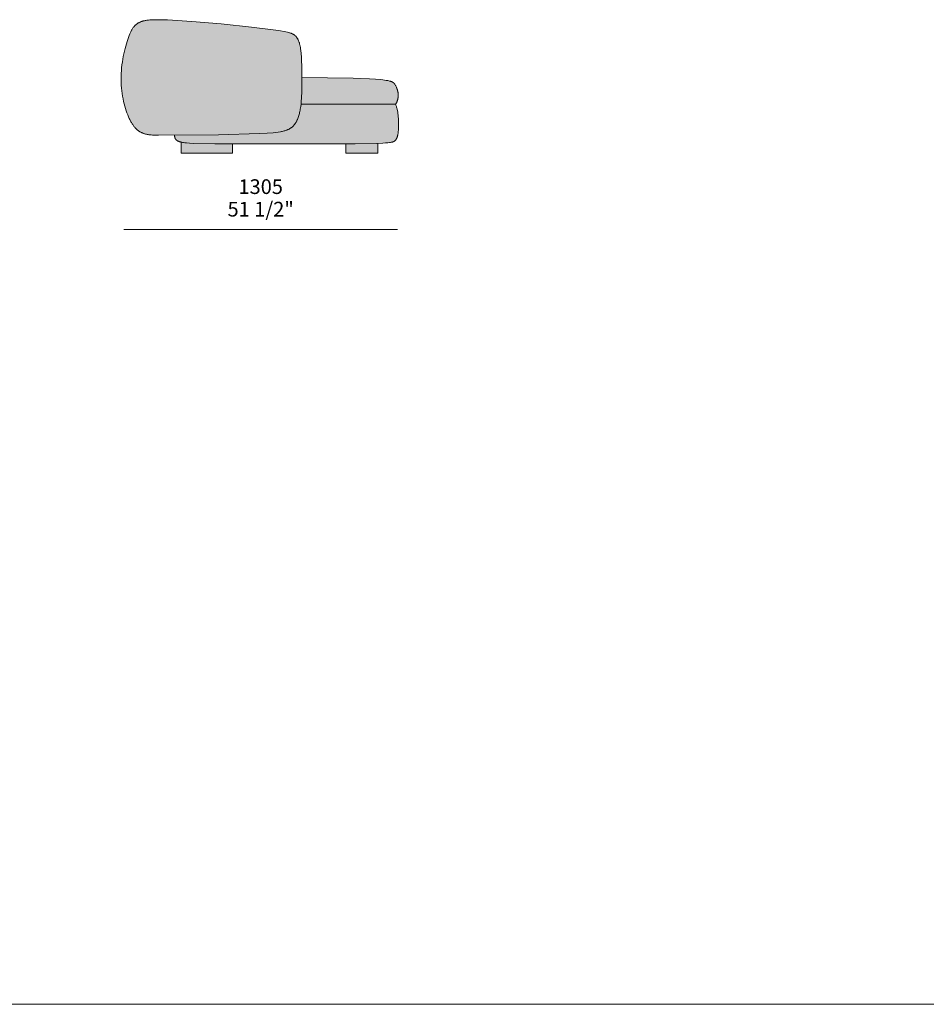
# Model space of a CAD drawing. Units: millimetres. Extents: x -641 to 157575, y -50731 to 47976.
# Drawn here: x 11402 to 15724, y -25896 to -21203 of the extents above; entities that cross this region are included whole.
import ezdxf

# ---------------------------------------------------------------- set-up
doc = ezdxf.new("R2010")
doc.units = ezdxf.units.MM
doc.header["$LTSCALE"] = 10
for name, color, linetype, lineweight in [('dimensions', 7, 'Continuous', 5), ('drawing', 7, 'Continuous', 5), ('hatch', 9, 'Continuous', 5), ('product codes', 7, 'Continuous', 5)]:
    doc.layers.add(name, color=color, linetype=linetype, lineweight=lineweight)
doc.styles.add('Poliform mm', font='arial.ttf')
doc.styles.add('Poliform pollici', font='arial.ttf')

msp = doc.modelspace()

# ---------------------------------------------------------------- hatches: boundary and pattern name
at = {"layer": 'hatch'}
for points in [[(12362.7, -21222.7), (12506.5, -21237.9), (12623.3, -21252.8), (12644.7, -21256), (12662.6, -21259.1), (12670.5, -21260.7), (12677.7, -21262.3), (12684.2, -21263.9), (12687.2, -21264.8), (12690.1, -21265.6), (12692.8, -21266.6), (12695.4, -21267.5), (12697.9, -21268.5), (12700.2, -21269.5), (12702.5, -21270.5), (12703.6, -21271.1), (12704.6, -21271.6), (12705.6, -21272.2), (12706.6, -21272.7), (12707.6, -21273.3), (12708.6, -21273.9), (12709.5, -21274.5), (12710.4, -21275.1), (12711.3, -21275.8), (12712.2, -21276.4), (12713, -21277.1), (12713.8, -21277.7), (12714.6, -21278.4), (12715.4, -21279.1), (12716.2, -21279.8), (12716.9, -21280.6), (12717.7, -21281.3), (12718.4, -21282.1), (12719.1, -21282.9), (12719.8, -21283.7), (12720.5, -21284.5), (12721.2, -21285.3), (12721.8, -21286.2), (12722.5, -21287.1), (12723.1, -21287.9), (12723.7, -21288.9), (12724.9, -21290.7), (12726.1, -21292.7), (12727.3, -21294.7), (12728.3, -21296.8), (12729.4, -21299), (12730.4, -21301.2), (12731.4, -21303.6), (12732.3, -21306), (12733.2, -21308.5), (12734, -21311.1), (12734.9, -21313.7), (12735.7, -21316.5), (12736.4, -21319.3), (12737.1, -21322.2), (12738.5, -21328.4), (12739.7, -21334.8), (12740.8, -21341.7), (12741.8, -21348.9), (12743.5, -21364.5), (12744.8, -21381.7), (12746, -21404), (12746.9, -21428.1), (12747.5, -21478.3), (12746.5, -21543.7), (12745, -21577.6), (12744, -21592.4), (12742.7, -21606), (12741.2, -21618), (12739.5, -21629.3), (12738.6, -21634.7), (12737.5, -21639.9), (12736.4, -21645), (12735.2, -21650), (12733.8, -21655), (12732.4, -21659.9), (12730.9, -21664.7), (12729.2, -21669.5), (12727.5, -21674), (12725.6, -21678.5), (12724.6, -21680.7), (12723.6, -21682.9), (12722.5, -21685), (12721.4, -21687.1), (12720.3, -21689.2), (12719.1, -21691.2), (12717.9, -21693.2), (12716.6, -21695.2), (12715.3, -21697.1), (12714, -21699), (12712.6, -21700.9), (12711.2, -21702.7), (12709.7, -21704.5), (12708.2, -21706.3), (12706.7, -21708), (12705.1, -21709.7), (12703.4, -21711.3), (12701.7, -21712.9), (12700, -21714.5), (12698.2, -21716), (12696.3, -21717.5), (12694.4, -21718.9), (12692.4, -21720.3), (12690.3, -21721.7), (12688.1, -21723), (12685.8, -21724.3), (12683.4, -21725.5), (12680.8, -21726.7), (12678.1, -21727.9), (12675.2, -21729), (12672.2, -21730.1), (12668.9, -21731.2), (12665.5, -21732.2), (12661.8, -21733.2), (12657.9, -21734.2), (12653.8, -21735.1), (12649.4, -21736), (12644.8, -21736.9), (12634.7, -21738.5), (12623.4, -21740), (12610.8, -21741.5), (12581.2, -21743.9), (12545.3, -21746), (12349.5, -21751), (12058.8, -21753.1), (12040.8, -21752.7), (12033.1, -21752.3), (12026.1, -21751.8), (12019.7, -21751.1), (12016.7, -21750.7), (12013.8, -21750.3), (12011.1, -21749.9), (12008.4, -21749.4), (12005.8, -21748.9), (12003.3, -21748.3), (12000.9, -21747.7), (11998.5, -21747), (11996.2, -21746.3), (11993.8, -21745.5), (11991.4, -21744.6), (11989, -21743.7), (11986.6, -21742.8), (11984.3, -21741.7), (11981.9, -21740.6), (11979.6, -21739.4), (11977.3, -21738.2), (11975, -21736.8), (11972.7, -21735.4), (11970.4, -21733.9), (11968.2, -21732.4), (11965.9, -21730.7), (11963.7, -21729), (11961.5, -21727.1), (11959.3, -21725.2), (11957.1, -21723.1), (11955, -21721), (11952.8, -21718.7), (11950.7, -21716.4), (11948.6, -21713.9), (11946.5, -21711.3), (11944.4, -21708.6), (11942.3, -21705.8), (11940.3, -21702.8), (11938.2, -21699.8), (11936.2, -21696.6), (11934.2, -21693.2), (11932.2, -21689.8), (11930.2, -21686.2), (11928.2, -21682.4), (11926.3, -21678.5), (11924.3, -21674.5), (11920.5, -21666), (11916.7, -21656.9), (11913.1, -21647.3), (11909.5, -21637.2), (11906.1, -21626.6), (11902.9, -21615.5), (11899.9, -21604.1), (11897, -21592.2), (11894.5, -21580.1), (11892.1, -21567.6), (11890.1, -21554.8), (11888.4, -21541.7), (11887, -21528.4), (11885.9, -21514.9), (11885.3, -21501.3), (11885, -21487.5), (11885.1, -21473.6), (11885.7, -21459.7), (11886.6, -21445.7), (11887.8, -21431.8), (11889.4, -21418), (11891.3, -21404.4), (11893.4, -21390.9), (11895.7, -21377.7), (11898.3, -21364.8), (11901, -21352.3), (11903.9, -21340.2), (11907, -21328.5), (11910.1, -21317.3), (11913.3, -21306.7), (11916.6, -21296.7), (11919.8, -21287.3), (11923.1, -21278.7), (11926.4, -21270.7), (11928.1, -21267), (11929.7, -21263.4), (11931.4, -21260), (11933.1, -21256.7), (11934.8, -21253.5), (11936.5, -21250.5), (11938.2, -21247.7), (11939.9, -21245), (11941.7, -21242.4), (11943.5, -21239.9), (11945.3, -21237.5), (11947.1, -21235.3), (11948.9, -21233.2), (11950.8, -21231.2), (11952.7, -21229.3), (11953.7, -21228.4), (11954.6, -21227.5), (11955.6, -21226.6), (11956.6, -21225.8), (11957.6, -21224.9), (11958.6, -21224.1), (11959.6, -21223.4), (11960.7, -21222.6), (11961.7, -21221.9), (11962.7, -21221.2), (11964.8, -21219.8), (11967, -21218.5), (11969.2, -21217.3), (11971.4, -21216.2), (11973.7, -21215.1), (11976, -21214), (11978.4, -21213.1), (11980.8, -21212.2), (11983.3, -21211.3), (11985.8, -21210.5), (11988.4, -21209.7), (11991.1, -21209), (11993.8, -21208.3), (11996.6, -21207.7), (11999.5, -21207.1), (12002.4, -21206.5), (12008.6, -21205.5), (12015.1, -21204.7), (12022, -21204), (12029.3, -21203.5), (12037.1, -21203.1), (12045.3, -21202.9), (12063.3, -21202.8), (12106.5, -21204), (12222.1, -21210.8)], [(12742.7, -21606), (12744, -21592.4), (12745, -21577.6), (12746.5, -21543.7), (12747.5, -21478.3), (12992.2, -21481.1), (13069.2, -21484.3), (13098.4, -21486.2), (13122.2, -21488.4), (13132.3, -21489.5), (13141.3, -21490.7), (13149.2, -21491.9), (13156.1, -21493.2), (13162.1, -21494.5), (13164.8, -21495.2), (13167.3, -21495.8), (13169.6, -21496.5), (13171.7, -21497.2), (13173.6, -21497.9), (13175.4, -21498.6), (13176.3, -21498.9), (13177.1, -21499.3), (13177.8, -21499.6), (13178.5, -21500), (13179.2, -21500.3), (13179.9, -21500.7), (13180.5, -21501), (13181.1, -21501.4), (13181.7, -21501.7), (13182.2, -21502.1), (13182.8, -21502.4), (13183.3, -21502.8), (13183.7, -21503.1), (13184.2, -21503.5), (13184.6, -21503.9), (13185, -21504.2), (13185.4, -21504.6), (13185.7, -21504.9), (13186.1, -21505.3), (13186.4, -21505.7), (13186.7, -21506), (13187, -21506.4), (13187.3, -21506.7), (13187.6, -21507.1), (13188.1, -21507.8), (13188.6, -21508.5), (13189.5, -21510), (13191.2, -21512.9), (13192.9, -21515.7), (13194.5, -21518.5), (13195.9, -21521.4), (13197.3, -21524.2), (13198.6, -21527), (13199.8, -21529.9), (13200.9, -21532.7), (13201.9, -21535.6), (13202.4, -21537.1), (13202.8, -21538.5), (13203.3, -21540), (13203.6, -21541.5), (13204, -21542.9), (13204.3, -21544.4), (13204.6, -21545.9), (13204.9, -21547.5), (13205.2, -21549), (13205.4, -21550.5), (13205.6, -21552.1), (13205.8, -21553.6), (13205.9, -21555.2), (13206, -21556.8), (13206.1, -21558.5), (13206.1, -21560.1), (13206.1, -21561.7), (13206.1, -21563.4), (13206, -21566.7), (13205.8, -21570.1), (13205.5, -21573.4), (13205.3, -21575.1), (13205, -21576.8), (13204.7, -21578.4), (13204.4, -21580.1), (13204.1, -21581.7), (13203.8, -21583.4), (13203.4, -21585), (13202.9, -21586.6), (13202.5, -21588.1), (13202, -21589.7), (13201.5, -21591.2), (13201, -21592.7), (13200.4, -21594.2), (13199.8, -21595.7), (13199.2, -21597.1), (13198.5, -21598.5), (13197.9, -21599.8), (13197.1, -21601.1), (13196.4, -21602.4), (13195.6, -21603.7), (13194.8, -21604.9), (13194.4, -21605.4), (13194, -21606)], [(12139.8, -21752.9), (12349.5, -21751), (12545.3, -21746), (12581.2, -21743.9), (12610.8, -21741.5), (12623.4, -21740), (12634.7, -21738.5), (12644.8, -21736.9), (12649.4, -21736), (12653.8, -21735.1), (12657.9, -21734.2), (12661.8, -21733.2), (12665.5, -21732.2), (12668.9, -21731.2), (12672.2, -21730.1), (12675.2, -21729), (12678.1, -21727.9), (12680.8, -21726.7), (12683.4, -21725.5), (12685.8, -21724.3), (12688.1, -21723), (12690.3, -21721.7), (12692.4, -21720.3), (12694.4, -21718.9), (12696.3, -21717.5), (12698.2, -21716), (12700, -21714.5), (12701.7, -21712.9), (12703.4, -21711.3), (12705.1, -21709.7), (12706.7, -21708), (12708.2, -21706.3), (12709.7, -21704.5), (12711.2, -21702.7), (12712.6, -21700.9), (12714, -21699), (12715.3, -21697.1), (12716.6, -21695.2), (12717.9, -21693.2), (12719.1, -21691.2), (12720.3, -21689.2), (12721.4, -21687.1), (12722.5, -21685), (12723.6, -21682.9), (12724.6, -21680.7), (12725.6, -21678.5), (12727.5, -21674), (12729.2, -21669.5), (12730.9, -21664.7), (12732.4, -21659.9), (12733.8, -21655), (12735.2, -21650), (12736.4, -21645), (12737.5, -21639.9), (12738.6, -21634.7), (12739.5, -21629.3), (12741.2, -21618), (12742.7, -21606), (13194, -21606), (13195.3, -21609.4), (13196.5, -21612.9), (13197.6, -21616.5), (13198.7, -21620.1), (13199.7, -21623.8), (13200.6, -21627.5), (13201.5, -21631.3), (13202.3, -21635.1), (13203.7, -21642.9), (13205, -21650.7), (13206, -21658.6), (13206.8, -21666.5), (13207.4, -21674.3), (13207.8, -21682.1), (13208.1, -21689.7), (13208.2, -21697.1), (13208.1, -21711.2), (13207.6, -21724), (13207.2, -21729.8), (13206.7, -21735.2), (13206.1, -21740.2), (13205.5, -21744.8), (13204.8, -21749.1), (13204.4, -21751.1), (13204, -21753.1), (13203.6, -21755), (13203.1, -21756.8), (13202.6, -21758.5), (13202.1, -21760.1), (13201.6, -21761.7), (13201.1, -21763.2), (13200.5, -21764.7), (13200, -21766.1), (13199.4, -21767.4), (13198.8, -21768.7), (13198.1, -21769.9), (13197.5, -21771.1), (13196.8, -21772.2), (13196.1, -21773.3), (13195.4, -21774.4), (13194.6, -21775.4), (13193.9, -21776.3), (13193.1, -21777.3), (13192.3, -21778.1), (13191.5, -21779), (13191.1, -21779.4), (13190.7, -21779.8), (13190.2, -21780.2), (13189.8, -21780.6), (13189.3, -21781), (13188.8, -21781.4), (13188.3, -21781.8), (13188, -21782), (13187.7, -21782.1), (13187.4, -21782.3), (13187.1, -21782.5), (13186.5, -21782.9), (13185.9, -21783.2), (13185.1, -21783.6), (13184.4, -21783.9), (13183.6, -21784.2), (13182.7, -21784.5), (13181.8, -21784.9), (13180.8, -21785.2), (13179.8, -21785.5), (13178.7, -21785.8), (13177.5, -21786.1), (13174.9, -21786.6), (13172, -21787.2), (13168.7, -21787.7), (13165, -21788.2), (13156.4, -21789.1), (13145.9, -21790), (13133.3, -21790.7), (13100.9, -21792.1), (13000.8, -21794), (12332.3, -21794.2), (12229.9, -21792.1), (12211.8, -21791.2), (12196.3, -21789.9), (12189.4, -21789.2), (12183.2, -21788.4), (12177.5, -21787.5), (12174.8, -21787), (12172.3, -21786.5), (12169.9, -21785.9), (12167.6, -21785.4), (12165.4, -21784.8), (12163.4, -21784.2), (12161.4, -21783.5), (12159.6, -21782.8), (12158.7, -21782.5), (12157.9, -21782.1), (12157, -21781.8), (12156.2, -21781.4), (12155.5, -21781), (12154.7, -21780.6), (12154, -21780.2), (12153.3, -21779.8), (12152.6, -21779.4), (12152, -21779), (12151.3, -21778.6), (12150.7, -21778.1), (12150.1, -21777.7), (12149.5, -21777.3), (12149, -21776.8), (12148.5, -21776.3), (12148, -21775.8), (12147.5, -21775.4), (12147, -21774.9), (12146.6, -21774.4), (12146.1, -21773.8), (12145.7, -21773.3), (12145.3, -21772.8), (12144.9, -21772.3), (12144.6, -21771.7), (12144.2, -21771.1), (12143.9, -21770.6), (12143.6, -21770), (12143.3, -21769.4), (12143, -21768.8), (12142.7, -21768.2), (12142.5, -21767.6), (12142.3, -21766.9), (12142, -21766.3), (12141.8, -21765.7), (12141.6, -21765), (12141.4, -21764.3), (12141.2, -21763.6), (12141.1, -21763), (12140.9, -21762.3), (12140.6, -21760.8), (12140.4, -21759.3), (12140.2, -21757.8), (12140, -21756.2), (12139.9, -21754.6)], [(12172, -21786.4), (12174.5, -21786.9), (12177.2, -21787.4), (12182.9, -21788.3), (12189.1, -21789.2), (12196, -21789.9), (12211.5, -21791.1), (12229.6, -21792.1), (12332.3, -21794.2), (12416.5, -21794.9), (12416.5, -21838.4), (12172, -21838.4)], [(12957, -21794.4), (13109, -21791.8), (13109, -21838.4), (12957, -21838.4)]]:
    msp.add_hatch(color=256, dxfattribs=at).paths.add_polyline_path(points, flags=0)

# ---------------------------------------------------------------- linework, layer by layer
at = {"layer": 'dimensions'}
msp.add_lwpolyline([(13203.1, -22203.4), (11898.1, -22203.4)], dxfattribs=at)
at = {"layer": 'drawing'}
msp.add_lwpolyline([(12362.7, -21222.7), (12506.5, -21237.9), (12623.3, -21252.8), (12644.7, -21256), (12662.6, -21259.1), (12670.5, -21260.7), (12677.7, -21262.3), (12684.2, -21263.9), (12687.2, -21264.8), (12690.1, -21265.6), (12692.8, -21266.6), (12695.4, -21267.5), (12697.9, -21268.5), (12700.2, -21269.5), (12702.5, -21270.5), (12703.6, -21271.1), (12704.6, -21271.6), (12705.6, -21272.2), (12706.6, -21272.7), (12707.6, -21273.3), (12708.6, -21273.9), (12709.5, -21274.5), (12710.4, -21275.1), (12711.3, -21275.8), (12712.2, -21276.4), (12713, -21277.1), (12713.8, -21277.7), (12714.6, -21278.4), (12715.4, -21279.1), (12716.2, -21279.8), (12716.9, -21280.6), (12717.7, -21281.3), (12718.4, -21282.1), (12719.1, -21282.9), (12719.8, -21283.7), (12720.5, -21284.5), (12721.2, -21285.3), (12721.8, -21286.2), (12722.5, -21287.1), (12723.1, -21287.9), (12723.7, -21288.9), (12724.9, -21290.7), (12726.1, -21292.7), (12727.3, -21294.7), (12728.3, -21296.8), (12729.4, -21299), (12730.4, -21301.2), (12731.4, -21303.6), (12732.3, -21306), (12733.2, -21308.5), (12734, -21311.1), (12734.9, -21313.7), (12735.7, -21316.5), (12736.4, -21319.3), (12737.1, -21322.2), (12738.5, -21328.4), (12739.7, -21334.8), (12740.8, -21341.7), (12741.8, -21348.9), (12743.5, -21364.5), (12744.8, -21381.7), (12745.9, -21400.4), (12746.6, -21420.4), (12747.4, -21462.5), (12747.3, -21504.7), (12746.5, -21543.7), (12745.1, -21576.9), (12744.1, -21591.4), (12742.8, -21604.8), (12741.4, -21617.2), (12739.6, -21628.8), (12738.6, -21634.3), (12737.6, -21639.7), (12736.4, -21644.9), (12735.2, -21650), (12733.8, -21655), (12732.4, -21659.9), (12730.9, -21664.7), (12729.2, -21669.5), (12727.5, -21674), (12725.6, -21678.5), (12724.6, -21680.7), (12723.6, -21682.9), (12722.5, -21685), (12721.4, -21687.1), (12720.3, -21689.2), (12719.1, -21691.2), (12717.9, -21693.2), (12716.6, -21695.2), (12715.3, -21697.1), (12714, -21699), (12712.6, -21700.9), (12711.2, -21702.7), (12709.7, -21704.5), (12708.2, -21706.3), (12706.7, -21708), (12705.1, -21709.7), (12703.4, -21711.3), (12701.7, -21712.9), (12700, -21714.5), (12698.2, -21716), (12696.3, -21717.5), (12694.4, -21718.9), (12692.4, -21720.3), (12690.3, -21721.7), (12688.1, -21723), (12685.8, -21724.3), (12683.4, -21725.5), (12680.8, -21726.7), (12678.1, -21727.9), (12675.2, -21729), (12672.2, -21730.1), (12668.9, -21731.2), (12665.5, -21732.2), (12661.8, -21733.2), (12657.9, -21734.2), (12653.8, -21735.1), (12649.4, -21736), (12644.8, -21736.9), (12634.7, -21738.5), (12623.4, -21740), (12610.8, -21741.5), (12581.2, -21743.9), (12545.3, -21746), (12349.5, -21751), (12063.6, -21753.2), (12043.9, -21752.8), (12035.5, -21752.4), (12028, -21751.9), (12021.1, -21751.3), (12017.9, -21750.9), (12014.9, -21750.5), (12012, -21750), (12009.1, -21749.5), (12006.4, -21749), (12003.8, -21748.4), (12001.2, -21747.7), (11998.7, -21747), (11996.3, -21746.3), (11993.8, -21745.5), (11991.4, -21744.6), (11989, -21743.7), (11986.6, -21742.8), (11984.3, -21741.7), (11981.9, -21740.6), (11979.6, -21739.4), (11977.3, -21738.2), (11975, -21736.8), (11972.7, -21735.4), (11970.4, -21733.9), (11968.2, -21732.4), (11965.9, -21730.7), (11963.7, -21729), (11961.5, -21727.1), (11959.3, -21725.2), (11957.1, -21723.1), (11955, -21721), (11952.8, -21718.7), (11950.7, -21716.4), (11948.6, -21713.9), (11946.5, -21711.3), (11944.4, -21708.6), (11942.3, -21705.8), (11940.3, -21702.8), (11938.2, -21699.8), (11936.2, -21696.6), (11934.2, -21693.2), (11932.2, -21689.8), (11930.2, -21686.2), (11928.2, -21682.4), (11926.3, -21678.5), (11924.3, -21674.5), (11920.5, -21666), (11916.7, -21656.9), (11913.1, -21647.3), (11909.5, -21637.2), (11906.1, -21626.6), (11902.9, -21615.5), (11899.9, -21604.1), (11897, -21592.2), (11894.5, -21580.1), (11892.1, -21567.6), (11890.1, -21554.8), (11888.4, -21541.7), (11887, -21528.4), (11885.9, -21514.9), (11885.3, -21501.3), (11885, -21487.5), (11885.1, -21473.6), (11885.7, -21459.7), (11886.6, -21445.7), (11887.8, -21431.8), (11889.4, -21418), (11891.3, -21404.4), (11893.4, -21390.9), (11895.7, -21377.7), (11898.3, -21364.8), (11901, -21352.3), (11903.9, -21340.2), (11907, -21328.5), (11910.1, -21317.3), (11913.3, -21306.7), (11916.6, -21296.7), (11919.8, -21287.3), (11923.1, -21278.7), (11926.4, -21270.7), (11928.1, -21267), (11929.7, -21263.4), (11931.4, -21260), (11933.1, -21256.7), (11934.8, -21253.5), (11936.5, -21250.5), (11938.2, -21247.7), (11939.9, -21245), (11941.7, -21242.4), (11943.5, -21239.9), (11945.3, -21237.5), (11947.1, -21235.3), (11948.9, -21233.2), (11950.8, -21231.2), (11952.7, -21229.3), (11953.7, -21228.4), (11954.6, -21227.5), (11955.6, -21226.6), (11956.6, -21225.8), (11957.6, -21224.9), (11958.6, -21224.1), (11959.6, -21223.4), (11960.7, -21222.6), (11961.7, -21221.9), (11962.7, -21221.2), (11964.8, -21219.8), (11967, -21218.5), (11969.2, -21217.3), (11971.4, -21216.2), (11973.7, -21215.1), (11976, -21214), (11978.4, -21213.1), (11980.8, -21212.2), (11983.3, -21211.3), (11985.8, -21210.5), (11988.4, -21209.7), (11991.1, -21209), (11993.8, -21208.3), (11996.6, -21207.7), (11999.5, -21207.1), (12002.4, -21206.5), (12008.6, -21205.5), (12015.1, -21204.7), (12022, -21204), (12029.3, -21203.5), (12037.1, -21203.1), (12045.3, -21202.9), (12063.3, -21202.8), (12106.5, -21204), (12222.1, -21210.8)], close=True, dxfattribs=at)
for points in [[(12747.5, -21478.3), (12992.2, -21481.1), (13069.2, -21484.3), (13098.4, -21486.2), (13122.2, -21488.4), (13132.3, -21489.5), (13141.3, -21490.7), (13149.2, -21491.9), (13156.1, -21493.2), (13162.1, -21494.5), (13164.8, -21495.2), (13167.3, -21495.8), (13169.6, -21496.5), (13171.7, -21497.2), (13173.6, -21497.9), (13175.4, -21498.6), (13176.3, -21498.9), (13177.1, -21499.3), (13177.8, -21499.6), (13178.5, -21500), (13179.2, -21500.3), (13179.9, -21500.7), (13180.5, -21501), (13181.1, -21501.4), (13181.7, -21501.7), (13182.2, -21502.1), (13182.8, -21502.4), (13183.3, -21502.8), (13183.7, -21503.1), (13184.2, -21503.5), (13184.6, -21503.9), (13185, -21504.2), (13185.4, -21504.6), (13185.7, -21504.9), (13186.1, -21505.3), (13186.4, -21505.7), (13186.7, -21506), (13187, -21506.4), (13187.3, -21506.7), (13187.6, -21507.1), (13188.1, -21507.8), (13188.6, -21508.5), (13189.5, -21510), (13191.2, -21512.9), (13192.9, -21515.7), (13194.5, -21518.5), (13195.9, -21521.4), (13197.3, -21524.2), (13198.6, -21527), (13199.8, -21529.9), (13200.9, -21532.7), (13201.9, -21535.6), (13202.4, -21537.1), (13202.8, -21538.5), (13203.3, -21540), (13203.6, -21541.5), (13204, -21542.9), (13204.3, -21544.4), (13204.6, -21545.9), (13204.9, -21547.5), (13205.2, -21549), (13205.4, -21550.5), (13205.6, -21552.1), (13205.8, -21553.6), (13205.9, -21555.2), (13206, -21556.8), (13206.1, -21558.5), (13206.1, -21560.1), (13206.1, -21561.7), (13206.1, -21563.4), (13206, -21566.7), (13205.8, -21570.1), (13205.5, -21573.4), (13205.3, -21575.1), (13205, -21576.8), (13204.7, -21578.4), (13204.4, -21580.1), (13204.1, -21581.7), (13203.8, -21583.4), (13203.4, -21585), (13202.9, -21586.6), (13202.5, -21588.1), (13202, -21589.7), (13201.5, -21591.2), (13201, -21592.7), (13200.4, -21594.2), (13199.8, -21595.7), (13199.2, -21597.1), (13198.5, -21598.5), (13197.9, -21599.8), (13197.1, -21601.1), (13196.4, -21602.4), (13195.6, -21603.7), (13194.8, -21604.9), (13194.4, -21605.4), (13194, -21606)], [(13194, -21606), (13195.3, -21609.4), (13196.5, -21612.9), (13197.6, -21616.5), (13198.7, -21620.1), (13199.7, -21623.8), (13200.6, -21627.5), (13201.5, -21631.3), (13202.3, -21635.1), (13203.7, -21642.9), (13205, -21650.7), (13206, -21658.6), (13206.8, -21666.5), (13207.4, -21674.3), (13207.8, -21682.1), (13208.1, -21689.7), (13208.2, -21697.1), (13208.1, -21711.2), (13207.6, -21724), (13207.2, -21729.8), (13206.7, -21735.2), (13206.1, -21740.2), (13205.5, -21744.8), (13204.8, -21749.1), (13204.4, -21751.1), (13204, -21753.1), (13203.6, -21755), (13203.1, -21756.8), (13202.6, -21758.5), (13202.1, -21760.1), (13201.6, -21761.7), (13201.1, -21763.2), (13200.5, -21764.7), (13200, -21766.1), (13199.4, -21767.4), (13198.8, -21768.7), (13198.1, -21769.9), (13197.5, -21771.1), (13196.8, -21772.2), (13196.1, -21773.3), (13195.4, -21774.4), (13194.6, -21775.4), (13193.9, -21776.3), (13193.1, -21777.3), (13192.3, -21778.1), (13191.5, -21779), (13191.1, -21779.4), (13190.7, -21779.8), (13190.2, -21780.2), (13189.8, -21780.6), (13189.3, -21781), (13188.8, -21781.4), (13188.3, -21781.8), (13188, -21782), (13187.7, -21782.1), (13187.4, -21782.3), (13187.1, -21782.5), (13186.5, -21782.9), (13185.9, -21783.2), (13185.1, -21783.6), (13184.4, -21783.9), (13183.6, -21784.2), (13182.7, -21784.5), (13181.8, -21784.9), (13180.8, -21785.2), (13179.8, -21785.5), (13178.7, -21785.8), (13177.5, -21786.1), (13174.9, -21786.6), (13172, -21787.2), (13168.7, -21787.7), (13165, -21788.2), (13156.4, -21789.1), (13145.9, -21790), (13133.3, -21790.7), (13100.9, -21792.1), (13000.8, -21794), (12332.3, -21794.2), (12229.9, -21792.1), (12211.8, -21791.2), (12196.3, -21789.9), (12189.4, -21789.2), (12183.2, -21788.4), (12177.5, -21787.5), (12174.8, -21787), (12172.3, -21786.5), (12169.9, -21785.9), (12167.6, -21785.4), (12165.4, -21784.8), (12163.4, -21784.2), (12161.4, -21783.5), (12159.6, -21782.8), (12158.7, -21782.5), (12157.9, -21782.1), (12157, -21781.8), (12156.2, -21781.4), (12155.5, -21781), (12154.7, -21780.6), (12154, -21780.2), (12153.3, -21779.8), (12152.6, -21779.4), (12152, -21779), (12151.3, -21778.6), (12150.7, -21778.1), (12150.1, -21777.7), (12149.5, -21777.3), (12149, -21776.8), (12148.5, -21776.3), (12148, -21775.8), (12147.5, -21775.4), (12147, -21774.9), (12146.6, -21774.4), (12146.1, -21773.8), (12145.7, -21773.3), (12145.3, -21772.8), (12144.9, -21772.3), (12144.6, -21771.7), (12144.2, -21771.1), (12143.9, -21770.6), (12143.6, -21770), (12143.3, -21769.4), (12143, -21768.8), (12142.7, -21768.2), (12142.5, -21767.6), (12142.3, -21766.9), (12142, -21766.3), (12141.8, -21765.7), (12141.6, -21765), (12141.4, -21764.3), (12141.2, -21763.6), (12141.1, -21763), (12140.9, -21762.3), (12140.6, -21760.8), (12140.4, -21759.3), (12140.2, -21757.8), (12140, -21756.2), (12139.9, -21754.6), (12139.8, -21752.9)], [(13194, -21606), (12742.7, -21606)], [(12172, -21786.4), (12172, -21838.4)], [(12416.5, -21838.4), (12416.5, -21794.9)], [(12957, -21794.4), (12957, -21838.4)], [(13109, -21838.4), (13109, -21791.8)], [(12172, -21838.4), (12416.5, -21838.4)], [(12957, -21838.4), (13109, -21838.4)]]:
    msp.add_lwpolyline(points, dxfattribs=at)
at = {"layer": 'product codes'}
msp.add_lwpolyline([(-639.8, -25895.6), (57734.2, -25895.6)], dxfattribs=at)

# ---------------------------------------------------------------- texts
at = {"layer": 'dimensions', "char_height": 70, "attachment_point": 5}
for s, insert, width, style in [('1305', (12550.6, -22007.6), 544.783, 'Poliform mm'), ('51 1/2"', (12550.6, -22115), 732.717, 'Poliform pollici')]:
    msp.add_mtext(s, dxfattribs=dict(at, insert=insert, width=width, style=style))

doc.saveas('drawing.dxf')
